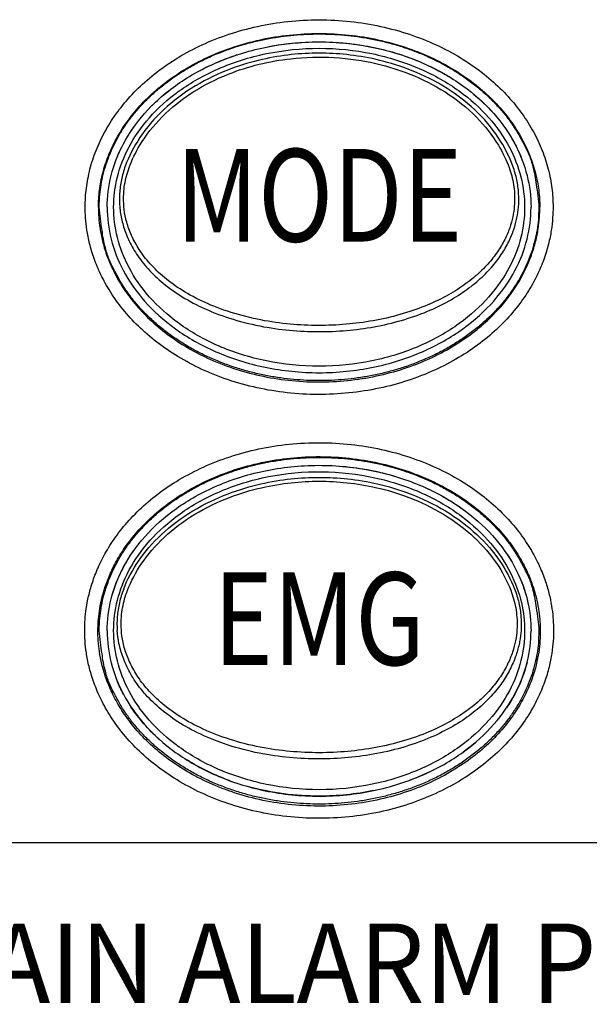
# Model space of a CAD drawing. Units: millimetres. Extents: x -891 to 0, y 0 to 630.
# Drawn here: x -684 to -663, y 202 to 239 of the extents above; entities that cross this region are included whole.
import ezdxf
from ezdxf.enums import TextEntityAlignment as Align

# ---------------------------------------------------------------- set-up
doc = ezdxf.new("R2010")
doc.units = ezdxf.units.MM
doc.header["$LTSCALE"] = 3
doc.layers.get('0').update_dxf_attribs({"lineweight": 25})
doc.layers.add('11', color=4, linetype='Continuous', lineweight=15)
doc.layers.add('印刷文字', color=5, linetype='Continuous', lineweight=25)
doc.styles.add('STYLE1', font='romans.shx', dxfattribs={"bigfont": 'extfont.shx'})

msp = doc.modelspace()

# ---------------------------------------------------------------- linework, layer by layer
at = {"linetype": 'Continuous'}
msp.add_line((-692.37296, 208), (-608.37296, 208), dxfattribs=at)
for points in [[(-681.17294, 232), (-681.15973, 232.37544, -0.01973402), (-681.11743, 232.75629, -0.01853174), (-681.04504, 233.14307, -0.01804271), (-680.94231, 233.53336, -0.01871644), (-680.8063, 233.92451, -0.01880901), (-680.63768, 234.31412, -0.01868005), (-680.43472, 234.69971, -0.01838014), (-680.19887, 235.07881, -0.01820679), (-679.92909, 235.4484, -0.01781828), (-679.62771, 235.80626, -0.01745487), (-679.2947, 236.14924, -0.0169717), (-678.93315, 236.47557, -0.01652575), (-678.54403, 236.78221, -0.0160213), (-678.13101, 237.06801, -0.01553266), (-677.69596, 237.33029, -0.01504518), (-677.24285, 237.56867, -0.01455298), (-676.77424, 237.78101, -0.01411374), (-676.29407, 237.96771, -0.0136499), (-675.8053, 238.12729, -0.01325928), (-675.3116, 238.2609, -0.01280797), (-674.8161, 238.36773, -0.01250884), (-674.32162, 238.44946, -0.012169), (-673.83109, 238.50586, -0.01182156), (-673.34765, 238.53928, -0.01128725), (-672.87296, 238.55004, -0.01144075), (-672.39826, 238.53928, -0.01144085), (-671.91483, 238.50586, -0.01128724), (-671.4243, 238.44946, -0.01182117), (-670.92982, 238.36773, -0.01216908), (-670.43432, 238.2609, -0.01251026), (-669.94062, 238.12729, -0.01280759), (-669.45185, 237.96771, -0.01325387), (-668.97167, 237.78102, -0.01365123), (-668.50307, 237.56867, -0.01413386), (-668.04995, 237.33024, -0.01454779), (-667.6149, 237.06801, -0.01497039), (-667.2019, 236.7824, -0.01555221), (-666.81276, 236.47557, -0.01629355), (-666.45115, 236.14848, -0.01645139), (-666.1182, 235.80626, -0.01600545), (-665.81705, 235.45141, -0.01773823), (-665.54704, 235.07881, -0.02102203), (-665.31027, 234.68786, -0.01719904), (-665.10823, 234.31412, -0.00787312), (-664.94322, 233.97128, -0.02304814), (-664.80359, 233.53336, -0.03988362), (-664.67991, 232.86742, -0.02108443), (-664.57295, 232, -0.01170335)], [(-664.57295, 232), (-664.58616, 231.62455, -0.01973402), (-664.62847, 231.24371, -0.01853173), (-664.70086, 230.85692, -0.0180427), (-664.80359, 230.46663, -0.01871642), (-664.9396, 230.07549, -0.01880898), (-665.10823, 229.68587, -0.01868001), (-665.31119, 229.30028, -0.0183801), (-665.54704, 228.92118, -0.01820674), (-665.81682, 228.55159, -0.01781823), (-666.1182, 228.19374, -0.01745482), (-666.45121, 227.85075, -0.01697165), (-666.81276, 227.52442, -0.0165257), (-667.20188, 227.21779, -0.01602125), (-667.6149, 226.93198, -0.01553261), (-668.04995, 226.6697, -0.01504514), (-668.50307, 226.43132, -0.01455294), (-668.97167, 226.21899, -0.0141137), (-669.45185, 226.03228, -0.01364987), (-669.94062, 225.8727, -0.01325925), (-670.43432, 225.73909, -0.01280795), (-670.92982, 225.63226, -0.01250882), (-671.4243, 225.55054, -0.01216898), (-671.91483, 225.49414, -0.01182155), (-672.39826, 225.46072, -0.01128724), (-672.87296, 225.44995, -0.01144075), (-673.34765, 225.46072, -0.01144085), (-673.83109, 225.49414, -0.01128724), (-674.32162, 225.55054, -0.01182118), (-674.8161, 225.63226, -0.01216908), (-675.3116, 225.73909, -0.01251027), (-675.8053, 225.87271, -0.01280761), (-676.29407, 226.03228, -0.01325388), (-676.77424, 226.21897, -0.01365126), (-677.24285, 226.43132, -0.01413389), (-677.69596, 226.66975, -0.01454783), (-678.13101, 226.93198, -0.01497043), (-678.54401, 227.21759, -0.01555225), (-678.93315, 227.52442, -0.0162936), (-679.29476, 227.85152, -0.01645144), (-679.62771, 228.19374, -0.0160055), (-679.92886, 228.54859, -0.01773828), (-680.19887, 228.92118, -0.0210221), (-680.43563, 229.31214, -0.01719909), (-680.63768, 229.68587, -0.00787315), (-680.80268, 230.02871, -0.0230482), (-680.94231, 230.46663, -0.0398837), (-681.06599, 231.13257, -0.02108446), (-681.17294, 232, -0.01170336)], [(-681.17294, 215.99998), (-681.15973, 216.37543, -0.01973398), (-681.11743, 216.75628, -0.0185317), (-681.04504, 217.14306, -0.01804268), (-680.94231, 217.53335, -0.01871641), (-680.8063, 217.9245, -0.01880898), (-680.63768, 218.31412, -0.01868002), (-680.43472, 218.6997, -0.01838012), (-680.19887, 219.07881, -0.01820677), (-679.92909, 219.4484, -0.01781827), (-679.62771, 219.80625, -0.01745486), (-679.2947, 220.14923, -0.0169717), (-678.93315, 220.47557, -0.01652576), (-678.54403, 220.7822, -0.01602131), (-678.13101, 221.06801, -0.01553267), (-677.69596, 221.33029, -0.0150452), (-677.24285, 221.56867, -0.014553), (-676.77424, 221.78101, -0.01411375), (-676.29407, 221.96771, -0.01364992), (-675.8053, 222.12729, -0.0132593), (-675.3116, 222.2609, -0.012808), (-674.8161, 222.36773, -0.01250886), (-674.32162, 222.44946, -0.01216902), (-673.83109, 222.50586, -0.01182159), (-673.34765, 222.53928, -0.01128727), (-672.87296, 222.55004, -0.01144078), (-672.39826, 222.53928, -0.01144087), (-671.91483, 222.50586, -0.01128726), (-671.4243, 222.44946, -0.0118212), (-670.92982, 222.36773, -0.0121691), (-670.43432, 222.2609, -0.01251028), (-669.94062, 222.12729, -0.01280761), (-669.45185, 221.96771, -0.01325389), (-668.97167, 221.78102, -0.01365125), (-668.50307, 221.56867, -0.01413388), (-668.04995, 221.33024, -0.01454781), (-667.6149, 221.06801, -0.01497041), (-667.2019, 220.7824, -0.01555222), (-666.81276, 220.47557, -0.01629356), (-666.45115, 220.14847, -0.01645139), (-666.1182, 219.80625, -0.01600545), (-665.81705, 219.4514, -0.01773822), (-665.54704, 219.07881, -0.02102202), (-665.31027, 218.68785, -0.01719902), (-665.10823, 218.31412, -0.00787311), (-664.94322, 217.97127, -0.02304811), (-664.80359, 217.53335, -0.03988356), (-664.67991, 216.86741, -0.02108439), (-664.57295, 215.99998, -0.01170332)], [(-664.57295, 215.99998), (-664.58616, 215.62454, -0.01973406), (-664.62847, 215.24369, -0.01853177), (-664.70086, 214.85691, -0.01804273), (-664.80359, 214.46662, -0.01871645), (-664.9396, 214.07548, -0.01880901), (-665.10823, 213.68586, -0.01868004), (-665.31119, 213.30027, -0.01838012), (-665.54704, 212.92117, -0.01820676), (-665.81682, 212.55158, -0.01781824), (-666.1182, 212.19373, -0.01745482), (-666.45121, 211.85075, -0.01697165), (-666.81276, 211.52442, -0.0165257), (-667.20188, 211.21778, -0.01602124), (-667.6149, 210.93198, -0.0155326), (-668.04995, 210.6697, -0.01504512), (-668.50307, 210.43132, -0.01455293), (-668.97167, 210.21898, -0.01411368), (-669.45185, 210.03228, -0.01364985), (-669.94062, 209.8727, -0.01325923), (-670.43432, 209.73909, -0.01280793), (-670.92982, 209.63226, -0.01250879), (-671.4243, 209.55054, -0.01216896), (-671.91483, 209.49414, -0.01182153), (-672.39826, 209.46072, -0.01128722), (-672.87296, 209.44995, -0.01144073), (-673.34765, 209.46072, -0.01144082), (-673.83109, 209.49414, -0.01128722), (-674.32162, 209.55054, -0.01182116), (-674.8161, 209.63226, -0.01216906), (-675.3116, 209.73909, -0.01251025), (-675.8053, 209.87271, -0.01280759), (-676.29407, 210.03228, -0.01325386), (-676.77424, 210.21897, -0.01365124), (-677.24285, 210.43132, -0.01413387), (-677.69596, 210.66975, -0.01454781), (-678.13101, 210.93198, -0.01497042), (-678.54401, 211.21759, -0.01555224), (-678.93315, 211.52442, -0.01629359), (-679.29476, 211.85151, -0.01645144), (-679.62771, 212.19373, -0.0160055), (-679.92886, 212.54858, -0.01773829), (-680.19887, 212.92117, -0.02102211), (-680.43563, 213.31213, -0.0171991), (-680.63768, 213.68586, -0.00787315), (-680.80268, 214.0287, -0.02304823), (-680.94231, 214.46662, -0.03988377), (-681.06599, 215.13256, -0.0210845), (-681.17294, 215.99998, -0.01170338)]]:
    msp.add_lwpolyline(points, format="xyb", dxfattribs=at)
for points, knots in [([(-681.70447, 232.02062), (-681.70396, 232.25328), (-681.67485, 232.72135), (-681.53962, 233.43715), (-681.3087, 234.15031), (-680.98259, 234.84838), (-680.55651, 235.53099), (-680.0246, 236.19086), (-679.38483, 236.81638), (-678.6344, 237.39752), (-677.77293, 237.92017), (-676.80945, 238.36556), (-675.75765, 238.71799), (-674.63358, 238.96346), (-673.46451, 239.08888), (-672.28117, 239.08886), (-671.11209, 238.96342), (-669.988, 238.71792), (-668.9362, 238.36545), (-667.97271, 237.92002), (-667.11128, 237.39736), (-666.36087, 236.81619), (-665.72109, 236.19061), (-665.18926, 235.53078), (-664.76319, 234.84814), (-664.43707, 234.14994), (-664.20621, 233.43681), (-664.07106, 232.72124), (-664.04195, 232.25325), (-664.04142, 232.02062)], [0, 0, 0, 0, 0.03703704, 0.07407407, 0.11111111, 0.14814815, 0.18518519, 0.22222222, 0.25925926, 0.2962963, 0.33333333, 0.37037037, 0.40740741, 0.44444444, 0.48148148, 0.51851852, 0.55555556, 0.59259259, 0.62962963, 0.66666667, 0.7037037, 0.74074074, 0.77777778, 0.81481481, 0.85185185, 0.88888889, 0.92592593, 0.96296296, 1, 1, 1, 1]), ([(-681.20516, 232), (-681.20466, 232.21174), (-681.17798, 232.64056), (-681.05437, 233.2943), (-680.84273, 233.94829), (-680.54254, 234.59124), (-680.14852, 235.22296), (-679.65422, 235.83666), (-679.05632, 236.4217), (-678.35107, 236.96834), (-677.53805, 237.46201), (-676.62502, 237.88444), (-675.62471, 238.2199), (-674.55352, 238.45403), (-673.43789, 238.57381), (-672.30772, 238.57379), (-671.19208, 238.45398), (-670.12089, 238.21982), (-669.12058, 237.88431), (-668.20755, 237.46184), (-667.39457, 236.96815), (-666.68935, 236.42149), (-666.09145, 235.83639), (-665.59723, 235.22273), (-665.20324, 234.59099), (-664.90303, 233.94791), (-664.69147, 233.29397), (-664.56793, 232.64043), (-664.54126, 232.2117), (-664.54074, 232)], [0, 0, 0, 0, 0.03703704, 0.07407407, 0.11111111, 0.14814815, 0.18518519, 0.22222222, 0.25925926, 0.2962963, 0.33333333, 0.37037037, 0.40740741, 0.44444444, 0.48148148, 0.51851852, 0.55555556, 0.59259259, 0.62962963, 0.66666667, 0.7037037, 0.74074074, 0.77777778, 0.81481481, 0.85185185, 0.88888889, 0.92592593, 0.96296296, 1, 1, 1, 1]), ([(-680.87257, 232), (-680.87283, 232.3998), (-680.77342, 233.21113), (-680.31896, 234.39932), (-679.52692, 235.5569), (-678.36092, 236.62266), (-676.82897, 237.50441), (-674.94595, 238.10831), (-672.87432, 238.32068), (-670.80288, 238.10894), (-668.91905, 237.50528), (-667.38738, 236.62454), (-666.21894, 235.55688), (-665.4281, 234.40127), (-664.97256, 233.21196), (-664.87308, 232.40015), (-664.87372, 232)], [0, 0, 0, 0, 0.07142857, 0.14285714, 0.21428571, 0.28571429, 0.35714286, 0.42857143, 0.5, 0.57142857, 0.64285714, 0.71428571, 0.78571429, 0.85714286, 0.92857143, 1, 1, 1, 1]), ([(-674.97597, 238.03001), (-674.53642, 238.12351), (-673.42847, 238.2828), (-671.60578, 238.23598), (-669.74326, 237.81322), (-668.5363, 237.27756), (-667.9478, 236.92744), (-667.80627, 236.83708)], [7.9359175, 7.9359175, 7.9359175, 7.9359175, 8.7871122, 10.007565, 11.228018, 12.448471, 12.856368, 12.856368, 12.856368, 12.856368]), ([(-680.63043, 232.0038), (-680.63001, 232.38405), (-680.53494, 233.15537), (-680.1009, 234.28787), (-679.34155, 235.39709), (-678.21687, 236.4251), (-676.73091, 237.28064), (-674.89668, 237.86913), (-672.87429, 238.07655), (-670.85209, 237.86975), (-669.01707, 237.28149), (-667.53135, 236.42691), (-666.40431, 235.39707), (-665.6461, 234.28973), (-665.21103, 233.15614), (-665.1159, 232.38438), (-665.11547, 232.0038)], [0, 0, 0, 0, 0.07142857, 0.14285714, 0.21428571, 0.28571429, 0.35714286, 0.42857143, 0.5, 0.57142857, 0.64285714, 0.71428571, 0.78571429, 0.85714286, 0.92857143, 1, 1, 1, 1]), ([(-665.55408, 233.55131), (-665.68818, 233.91458), (-666.05544, 234.64668), (-666.93317, 235.6976), (-668.19222, 236.64179), (-669.53958, 237.26713), (-670.74304, 237.61346), (-671.83995, 237.78901), (-672.87645, 237.84199), (-673.91242, 237.7883), (-675.00785, 237.61226), (-676.20867, 237.2661), (-677.55367, 236.6417), (-678.81263, 235.69773), (-679.69048, 234.64668), (-680.05774, 233.91458), (-680.19186, 233.55131)], [0, 0, 0, 0, 0.07142857, 0.14285714, 0.21428571, 0.28571429, 0.35714286, 0.42857143, 0.5, 0.57142857, 0.64285714, 0.71428571, 0.78571429, 0.85714286, 0.92857143, 1, 1, 1, 1]), ([(-677.35934, 237.17455), (-677.31615, 237.1974), (-676.8819, 237.4223), (-676.40832, 237.61935), (-675.95666, 237.76688)], [6.2417297, 6.2417297, 6.2417297, 6.2417297, 6.3462064, 7.2824491, 7.2824491, 7.2824491, 7.2824491]), ([(-680.04593, 233.49942), (-679.93749, 233.79284), (-679.60491, 234.4836), (-678.81067, 235.48632), (-677.66386, 236.39391), (-676.03297, 237.21505), (-673.67812, 237.7834), (-671.30875, 237.64739), (-669.37237, 237.04415), (-668.08313, 236.39435), (-666.93507, 235.48646), (-666.14098, 234.48356), (-665.80843, 233.79286), (-665.69996, 233.49942)], [1.0692849, 1.0692849, 1.0692849, 1.0692849, 6.7575689, 14.906231, 24.104284, 33.074986, 47.786923, 67.564953, 75.39521, 84.378233, 93.578349, 101.72634, 107.41477, 107.41477, 107.41477, 107.41477]), ([(-679.18202, 235.84234), (-679.00474, 236.02014), (-678.79877, 236.20562), (-678.57494, 236.38385), (-678.56036, 236.39537)], [4.4929878, 4.4929878, 4.4929878, 4.4929878, 5.1257535, 5.1696038, 5.1696038, 5.1696038, 5.1696038]), ([(-667.15859, 236.37411), (-667.11396, 236.33845), (-666.80664, 236.08689), (-666.53069, 235.81964), (-666.31751, 235.58158)], [13.521667, 13.521667, 13.521667, 13.521667, 13.668924, 14.551024, 14.551024, 14.551024, 14.551024]), ([(-665.67685, 234.73088), (-665.57775, 234.57158), (-665.37376, 234.20411), (-665.21695, 233.82337), (-665.14412, 233.60947)], [15.561666, 15.561666, 15.561666, 15.561666, 16.10983, 16.804189, 16.804189, 16.804189, 16.804189]), ([(-680.49044, 233.90772), (-680.44408, 234.02111), (-680.39185, 234.13742), (-680.33484, 234.25309), (-680.33323, 234.25635)], [2.315037, 2.315037, 2.315037, 2.315037, 2.6848477, 2.6955692, 2.6955692, 2.6955692, 2.6955692]), ([(-680.19186, 233.55131), (-680.25285, 233.38023), (-680.35065, 233.03526), (-680.4185, 232.52454), (-680.41388, 232.1788), (-680.39897, 232.00743)], [0, 0, 0, 0, 0.33333333, 0.66666667, 1, 1, 1, 1]), ([(-680.2428, 232.02542), (-680.25623, 232.18724), (-680.26378, 232.57648), (-680.18462, 233.07224), (-680.08276, 233.39447), (-680.04593, 233.49942)], [0.5820973, 0.5820973, 0.5820973, 0.5820973, 3.5079827, 7.5669853, 9.5599274, 9.5599274, 9.5599274, 9.5599274]), ([(-665.69996, 233.49942), (-665.66374, 233.39608), (-665.56266, 233.0771), (-665.48239, 232.58153), (-665.48938, 232.19051), (-665.5031, 232.02542)], [0.58070346, 0.58070346, 0.58070346, 0.58070346, 2.5430605, 6.5732859, 9.5587444, 9.5587444, 9.5587444, 9.5587444]), ([(-665.34696, 232.00743), (-665.33204, 232.17871), (-665.3274, 232.52433), (-665.39526, 233.03528), (-665.49307, 233.38024), (-665.55408, 233.55131)], [0, 0, 0, 0, 0.33333333, 0.66666667, 1, 1, 1, 1]), ([(-664.04142, 232.02062), (-664.04115, 231.8887), (-664.04965, 231.60806), (-664.10066, 231.13801), (-664.20399, 230.61488), (-664.37632, 230.04046), (-664.63592, 229.42024), (-665.00147, 228.76441), (-665.48448, 228.09774), (-666.07846, 227.45615), (-666.77864, 226.85712), (-667.58831, 226.30952), (-668.50274, 225.831), (-669.511, 225.43797), (-670.59794, 225.1441), (-671.74273, 224.96389), (-672.91429, 224.90644), (-674.08492, 224.97259), (-675.22669, 225.16122), (-676.30869, 225.46257), (-677.31083, 225.86209), (-678.21811, 226.34601), (-679.02035, 226.89791), (-679.7132, 227.50048), (-680.29889, 228.14396), (-680.77196, 228.80842), (-681.12779, 229.45788), (-681.37977, 230.06998), (-681.54681, 230.63583), (-681.64695, 231.15067), (-681.69647, 231.61344), (-681.70476, 231.89033), (-681.70447, 232.02062)], [0, 0, 0, 0, 0.03333333, 0.06666667, 0.1, 0.13333333, 0.16666667, 0.2, 0.23333333, 0.26666667, 0.3, 0.33333333, 0.36666667, 0.4, 0.43333333, 0.46666667, 0.5, 0.53333333, 0.56666667, 0.6, 0.63333333, 0.66666667, 0.7, 0.73333333, 0.76666667, 0.8, 0.83333333, 0.86666667, 0.9, 0.93333333, 0.96666667, 1, 1, 1, 1]), ([(-681.20516, 232), (-681.20544, 231.88118), (-681.19794, 231.62793), (-681.15283, 231.2053), (-681.06142, 230.73441), (-680.90858, 230.2158), (-680.67717, 229.65283), (-680.34883, 229.05267), (-679.91038, 228.43603), (-679.3646, 227.83562), (-678.71504, 227.27), (-677.9593, 226.74948), (-677.1013, 226.29132), (-676.14968, 225.91151), (-675.1192, 225.6242), (-674.03046, 225.44413), (-672.91251, 225.38089), (-671.7936, 225.4358), (-670.70186, 225.60783), (-669.66653, 225.88805), (-668.70884, 226.26177), (-667.84381, 226.71495), (-667.08083, 227.23156), (-666.42413, 227.79408), (-665.87037, 228.39298), (-665.42254, 229.01188), (-665.08513, 229.61813), (-664.84665, 230.18871), (-664.68895, 230.71524), (-664.59463, 231.19375), (-664.54817, 231.62303), (-664.54047, 231.87971), (-664.54074, 232)], [0, 0, 0, 0, 0.03333333, 0.06666667, 0.1, 0.13333333, 0.16666667, 0.2, 0.23333333, 0.26666667, 0.3, 0.33333333, 0.36666667, 0.4, 0.43333333, 0.46666667, 0.5, 0.53333333, 0.56666667, 0.6, 0.63333333, 0.66666667, 0.7, 0.73333333, 0.76666667, 0.8, 0.83333333, 0.86666667, 0.9, 0.93333333, 0.96666667, 1, 1, 1, 1]), ([(-680.87257, 232), (-680.87284, 231.59985), (-680.77335, 230.78803), (-680.31782, 229.59873), (-679.52698, 228.44311), (-678.35853, 227.37546), (-676.82684, 226.4947), (-674.94295, 225.89104), (-672.87166, 225.67931), (-670.79982, 225.8917), (-668.91679, 226.49565), (-667.38484, 227.37744), (-666.21882, 228.4433), (-665.42688, 229.60083), (-664.97247, 230.789), (-664.87308, 231.60025), (-664.87372, 232)], [0, 0, 0, 0, 0.07142857, 0.14285714, 0.21428571, 0.28571429, 0.35714286, 0.42857143, 0.5, 0.57142857, 0.64285714, 0.71428571, 0.78571429, 0.85714286, 0.92857143, 1, 1, 1, 1]), ([(-665.11547, 232.0038), (-665.11528, 231.62427), (-665.20872, 230.85354), (-665.64104, 229.71933), (-666.40022, 228.60731), (-667.52604, 227.57684), (-669.01351, 226.71989), (-670.84873, 226.13091), (-672.87169, 225.92342), (-674.89412, 226.13027), (-676.73018, 226.71896), (-678.21741, 227.57492), (-679.34557, 228.60713), (-680.10373, 229.71732), (-680.53711, 230.85261), (-680.63064, 231.62388), (-680.63043, 232.0038)], [0, 0, 0, 0, 0.07142857, 0.14285714, 0.21428571, 0.28571429, 0.35714286, 0.42857143, 0.5, 0.57142857, 0.64285714, 0.71428571, 0.78571429, 0.85714286, 0.92857143, 1, 1, 1, 1]), ([(-680.39897, 232.00743), (-680.38535, 231.85144), (-680.33565, 231.52324), (-680.17615, 230.99673), (-679.91254, 230.44368), (-679.52768, 229.87972), (-679.00973, 229.324), (-678.34794, 228.79514), (-677.54036, 228.31462), (-676.57238, 227.89296), (-675.39174, 227.55238), (-674.26383, 227.36541), (-673.16634, 227.28851), (-672.09784, 227.31099), (-671.05279, 227.4258), (-670.01128, 227.63978), (-669.00067, 227.96363), (-668.15443, 228.34553), (-667.43326, 228.77599), (-666.8338, 229.24151), (-666.35182, 229.72621), (-665.9778, 230.21735), (-665.70214, 230.70127), (-665.51288, 231.16712), (-665.39664, 231.60515), (-665.35827, 231.87768), (-665.34696, 232.00743)], [0, 0, 0, 0, 0.04166667, 0.08333333, 0.125, 0.16666667, 0.20833333, 0.25, 0.29166667, 0.33333333, 0.375, 0.41666667, 0.45833333, 0.5, 0.54166667, 0.58333333, 0.625, 0.66666667, 0.70833333, 0.75, 0.79166667, 0.83333333, 0.875, 0.91666667, 0.95833333, 1, 1, 1, 1]), ([(-665.5031, 232.02542), (-665.51307, 231.90084), (-665.55145, 231.64199), (-665.66633, 231.22437), (-665.85213, 230.78111), (-666.12191, 230.32067), (-666.48737, 229.85325), (-666.95788, 229.39174), (-667.5433, 228.94776), (-668.24797, 228.5366), (-669.07591, 228.17106), (-670.06559, 227.8605), (-671.08696, 227.65494), (-672.11223, 227.54457), (-673.16077, 227.52293), (-674.23785, 227.59689), (-675.34411, 227.77658), (-676.50085, 228.10336), (-677.44806, 228.5071), (-678.23717, 228.96612), (-678.88342, 229.47042), (-679.38909, 229.99946), (-679.76531, 230.53617), (-680.02363, 231.06219), (-680.1809, 231.56422), (-680.23046, 231.87539), (-680.2428, 232.02542)], [0, 0, 0, 0, 0.04166667, 0.08333333, 0.125, 0.16666667, 0.20833333, 0.25, 0.29166667, 0.33333333, 0.375, 0.41666667, 0.45833333, 0.5, 0.54166667, 0.58333333, 0.625, 0.66666667, 0.70833333, 0.75, 0.79166667, 0.83333333, 0.875, 0.91666667, 0.95833333, 1, 1, 1, 1]), ([(-681.72268, 216.0322), (-681.72224, 216.15472), (-681.71352, 216.41241), (-681.66952, 216.83377), (-681.58415, 217.29959), (-681.44391, 217.81242), (-681.23239, 218.37278), (-680.93121, 218.97646), (-680.52156, 219.61254), (-679.99396, 220.2547), (-679.34761, 220.87645), (-678.58825, 221.45443), (-677.72555, 221.96883), (-676.76242, 222.40663), (-675.71094, 222.75248), (-674.58988, 222.99163), (-673.42576, 223.11178), (-672.24825, 223.10796), (-671.08589, 222.98033), (-669.96834, 222.73421), (-668.92171, 222.38227), (-667.9645, 221.93933), (-667.10805, 221.42067), (-666.355, 220.83908), (-665.71619, 220.21561), (-665.19727, 219.57479), (-664.7961, 218.94304), (-664.50198, 218.34561), (-664.29558, 217.79184), (-664.15875, 217.28549), (-664.07535, 216.82551), (-664.03226, 216.40899), (-664.02367, 216.15371), (-664.02326, 216.0322)], [0, 0, 0, 0, 0.03225807, 0.06451613, 0.09677419, 0.12903226, 0.16129032, 0.19354839, 0.22580645, 0.25806452, 0.29032258, 0.32258065, 0.35483871, 0.38709677, 0.41935484, 0.4516129, 0.48387097, 0.51612903, 0.5483871, 0.58064516, 0.61290323, 0.64516129, 0.67741935, 0.70967742, 0.74193548, 0.77419355, 0.80645161, 0.83870968, 0.87096774, 0.90322581, 0.93548387, 0.96774194, 1, 1, 1, 1]), ([(-681.22336, 215.99998), (-681.22293, 216.11179), (-681.21489, 216.34752), (-681.1746, 216.73239), (-681.09647, 217.15835), (-680.968, 217.62803), (-680.77373, 218.14272), (-680.49605, 218.69952), (-680.11689, 219.28852), (-679.62629, 219.88604), (-679.02191, 220.46779), (-678.30791, 221.01168), (-677.49346, 221.49766), (-676.58052, 221.91296), (-675.58028, 222.24222), (-674.51187, 222.47031), (-673.40089, 222.58505), (-672.27622, 222.58141), (-671.16701, 222.45949), (-670.10205, 222.22477), (-669.10662, 221.88977), (-668.19953, 221.46969), (-667.39119, 220.9798), (-666.68334, 220.43269), (-666.08625, 219.84953), (-665.60389, 219.25347), (-665.23269, 218.66864), (-664.96157, 218.11771), (-664.77203, 217.60918), (-664.64668, 217.14545), (-664.57036, 216.72485), (-664.5309, 216.3444), (-664.52298, 216.11088), (-664.52258, 215.99998)], [0, 0, 0, 0, 0.03225807, 0.06451613, 0.09677419, 0.12903226, 0.16129032, 0.19354839, 0.22580645, 0.25806452, 0.29032258, 0.32258065, 0.35483871, 0.38709677, 0.41935484, 0.4516129, 0.48387097, 0.51612903, 0.5483871, 0.58064516, 0.61290323, 0.64516129, 0.67741935, 0.70967742, 0.74193548, 0.77419355, 0.80645161, 0.83870968, 0.87096774, 0.90322581, 0.93548387, 0.96774194, 1, 1, 1, 1]), ([(-680.87257, 215.99998), (-680.87284, 216.39949), (-680.77402, 217.21255), (-680.31161, 218.41555), (-679.50856, 219.57906), (-678.3242, 220.65067), (-676.76871, 221.53183), (-674.86159, 222.12685), (-672.76558, 222.32122), (-670.68805, 222.08506), (-668.80765, 221.4562), (-667.28898, 220.55246), (-666.14245, 219.46805), (-665.37266, 218.2968), (-664.94827, 217.09575), (-664.87304, 216.35302), (-664.87337, 215.99998)], [0, 0, 0, 0, 0.07142857, 0.14285714, 0.21428571, 0.28571429, 0.35714286, 0.42857143, 0.5, 0.57142857, 0.64285714, 0.71428571, 0.78571429, 0.85714286, 0.92857143, 1, 1, 1, 1]), ([(-680.63043, 216.0056), (-680.62987, 216.38566), (-680.535, 217.15872), (-680.09293, 218.30511), (-679.32278, 219.4196), (-678.18027, 220.45294), (-676.67123, 221.30777), (-674.81317, 221.88748), (-672.76669, 222.07708), (-670.7386, 221.84612), (-668.90753, 221.23317), (-667.43551, 220.35663), (-666.33067, 219.31146), (-665.59331, 218.19023), (-665.18813, 217.04649), (-665.11595, 216.34103), (-665.11551, 216.0056)], [0, 0, 0, 0, 0.07142857, 0.14285714, 0.21428571, 0.28571429, 0.35714286, 0.42857143, 0.5, 0.57142857, 0.64285714, 0.71428571, 0.78571429, 0.85714286, 0.92857143, 1, 1, 1, 1]), ([(-680.25114, 217.58273), (-680.11269, 217.93366), (-679.74354, 218.63953), (-678.88571, 219.6503), (-677.67245, 220.56975), (-676.28623, 221.22359), (-675.05816, 221.57757), (-673.93325, 221.75945), (-672.86978, 221.81393), (-671.80686, 221.7588), (-670.68343, 221.57651), (-669.45809, 221.22282), (-668.07398, 220.57), (-666.86023, 219.65038), (-666.00239, 218.63952), (-665.63322, 217.93364), (-665.49475, 217.58273)], [0, 0, 0, 0, 0.07142857, 0.14285714, 0.21428571, 0.28571429, 0.35714286, 0.42857143, 0.5, 0.57142857, 0.64285714, 0.71428571, 0.78571429, 0.85714286, 0.92857143, 1, 1, 1, 1]), ([(-680.10642, 217.52764), (-679.97406, 217.87246), (-679.61937, 218.55188), (-678.78334, 219.54093), (-677.59664, 220.44166), (-676.23454, 221.08523), (-675.02569, 221.43397), (-673.91772, 221.6133), (-672.86983, 221.66702), (-671.82247, 221.61266), (-670.71597, 221.43292), (-669.50982, 221.08448), (-668.14979, 220.4419), (-666.96259, 219.54101), (-666.12656, 218.55188), (-665.77185, 217.87245), (-665.63952, 217.52764)], [0, 0, 0, 0, 0.07142857, 0.14285714, 0.21428571, 0.28571429, 0.35714286, 0.42857143, 0.5, 0.57142857, 0.64285714, 0.71428571, 0.78571429, 0.85714286, 0.92857143, 1, 1, 1, 1]), ([(-680.72655, 217.18812), (-680.62442, 217.60011), (-680.38891, 218.21439), (-680.03637, 218.79079), (-679.90286, 218.98264)], [1.1708836, 1.1708836, 1.1708836, 1.1708836, 2.0990045, 2.5820059, 2.5820059, 2.5820059, 2.5820059]), ([(-680.25114, 217.58273), (-680.31759, 217.40871), (-680.42541, 217.05745), (-680.50554, 216.53654), (-680.50772, 216.18363), (-680.49587, 216.00867)], [0, 0, 0, 0, 0.33333333, 0.66666667, 1, 1, 1, 1]), ([(-680.33969, 216.02372), (-680.35044, 216.19193), (-680.34971, 216.59054), (-680.25727, 217.09602), (-680.14649, 217.42117), (-680.10642, 217.52764)], [0.58294811, 0.58294811, 0.58294811, 0.58294811, 3.625349, 7.7442947, 9.7851111, 9.7851111, 9.7851111, 9.7851111]), ([(-665.63952, 217.52764), (-665.59879, 217.41954), (-665.48714, 217.09108), (-665.39584, 216.58537), (-665.39573, 216.18857), (-665.4062, 216.02372)], [0.58150122, 0.58150122, 0.58150122, 0.58150122, 2.6537517, 6.8021178, 9.7834651, 9.7834651, 9.7834651, 9.7834651]), ([(-665.49475, 217.58273), (-665.42832, 217.4087), (-665.32051, 217.05743), (-665.2404, 216.53675), (-665.23819, 216.18372), (-665.25007, 216.00867)], [0, 0, 0, 0, 0.33333333, 0.66666667, 1, 1, 1, 1]), ([(-664.02326, 216.0322), (-664.02281, 215.90071), (-664.03088, 215.62127), (-664.08056, 215.15435), (-664.18159, 214.63465), (-664.35058, 214.06326), (-664.60601, 213.44485), (-664.96707, 212.78886), (-665.4468, 212.11884), (-666.04076, 211.47067), (-666.74388, 210.86408), (-667.5575, 210.30983), (-668.4768, 209.82574), (-669.4912, 209.42816), (-670.58533, 209.13082), (-671.73823, 208.94862), (-672.91788, 208.89088), (-674.09654, 208.95813), (-675.24613, 209.14955), (-676.33485, 209.45505), (-677.34254, 209.8597), (-678.25403, 210.34969), (-679.0596, 210.90869), (-679.75462, 211.5191), (-680.33923, 212.16895), (-680.808, 212.83613), (-681.15861, 213.48498), (-681.40597, 214.09456), (-681.56939, 214.65673), (-681.6671, 215.16761), (-681.71524, 215.62685), (-681.7231, 215.9024), (-681.72268, 216.0322)], [0, 0, 0, 0, 0.03333333, 0.06666667, 0.1, 0.13333333, 0.16666667, 0.2, 0.23333333, 0.26666667, 0.3, 0.33333333, 0.36666667, 0.4, 0.43333333, 0.46666667, 0.5, 0.53333333, 0.56666667, 0.6, 0.63333333, 0.66666667, 0.7, 0.73333333, 0.76666667, 0.8, 0.83333333, 0.86666667, 0.9, 0.93333333, 0.96666667, 1, 1, 1, 1]), ([(-664.52258, 215.99998), (-664.52213, 215.88005), (-664.52941, 215.62438), (-664.57463, 215.19783), (-664.66682, 214.72233), (-664.82143, 214.19844), (-665.05607, 213.62941), (-665.38933, 213.02288), (-665.83409, 212.40082), (-666.38778, 211.79574), (-667.04726, 211.22605), (-667.81402, 210.70307), (-668.68366, 210.24458), (-669.64728, 209.86648), (-670.68961, 209.58288), (-671.78914, 209.40893), (-672.91595, 209.35372), (-674.04171, 209.41804), (-675.13797, 209.60079), (-676.17498, 209.89212), (-677.13194, 210.27686), (-677.9939, 210.7408), (-678.75283, 211.26809), (-679.40443, 211.84112), (-679.94912, 212.44749), (-680.38355, 213.06668), (-680.70707, 213.66642), (-680.93422, 214.22718), (-681.08372, 214.74254), (-681.17287, 215.20994), (-681.21669, 215.62948), (-681.22378, 215.88157), (-681.22336, 215.99998)], [0, 0, 0, 0, 0.03333333, 0.06666667, 0.1, 0.13333333, 0.16666667, 0.2, 0.23333333, 0.26666667, 0.3, 0.33333333, 0.36666667, 0.4, 0.43333333, 0.46666667, 0.5, 0.53333333, 0.56666667, 0.6, 0.63333333, 0.66666667, 0.7, 0.73333333, 0.76666667, 0.8, 0.83333333, 0.86666667, 0.9, 0.93333333, 0.96666667, 1, 1, 1, 1]), ([(-680.87257, 215.99998), (-680.87284, 215.59996), (-680.77332, 214.78808), (-680.31802, 213.5987), (-679.52478, 212.4405), (-678.35682, 211.37424), (-676.82285, 210.49277), (-674.93743, 209.88985), (-672.86475, 209.67922), (-670.79175, 209.89328), (-668.90875, 210.49918), (-667.37761, 211.38244), (-666.21247, 212.45102), (-665.42352, 213.60586), (-664.96747, 214.80797), (-664.87307, 215.60829), (-664.87337, 215.99998)], [0, 0, 0, 0, 0.07142857, 0.14285714, 0.21428571, 0.28571429, 0.35714286, 0.42857143, 0.5, 0.57142857, 0.64285714, 0.71428571, 0.78571429, 0.85714286, 0.92857143, 1, 1, 1, 1]), ([(-665.11551, 216.0056), (-665.11514, 215.63372), (-665.20355, 214.87334), (-665.63704, 213.72558), (-666.39338, 212.61553), (-667.51861, 211.58197), (-669.00564, 210.72332), (-670.84103, 210.13241), (-672.86518, 209.92333), (-674.88902, 210.12915), (-676.72675, 210.71726), (-678.2165, 211.57424), (-679.34443, 212.60566), (-680.10484, 213.71897), (-680.53759, 214.85473), (-680.63078, 215.62593), (-680.63043, 216.0056)], [0, 0, 0, 0, 0.07142857, 0.14285714, 0.21428571, 0.28571429, 0.35714286, 0.42857143, 0.5, 0.57142857, 0.64285714, 0.71428571, 0.78571429, 0.85714286, 0.92857143, 1, 1, 1, 1]), ([(-665.25007, 216.00867), (-665.25913, 215.87544), (-665.29331, 215.59528), (-665.40491, 215.14406), (-665.59199, 214.66279), (-665.86874, 214.1618), (-666.2481, 213.65226), (-666.74019, 213.1488), (-667.35556, 212.66474), (-668.09873, 212.21745), (-668.97312, 211.82128), (-670.02063, 211.48731), (-671.09392, 211.27078), (-672.17585, 211.15791), (-673.28127, 211.1438), (-674.4116, 211.23503), (-675.57157, 211.44459), (-676.75375, 211.80876), (-677.71092, 212.2472), (-678.51344, 212.7471), (-679.16414, 213.29135), (-679.67024, 213.85996), (-680.04237, 214.43333), (-680.29369, 214.99275), (-680.442, 215.52295), (-680.48521, 215.85233), (-680.49587, 216.00867)], [0, 0, 0, 0, 0.04166667, 0.08333333, 0.125, 0.16666667, 0.20833333, 0.25, 0.29166667, 0.33333333, 0.375, 0.41666667, 0.45833333, 0.5, 0.54166667, 0.58333333, 0.625, 0.66666667, 0.70833333, 0.75, 0.79166667, 0.83333333, 0.875, 0.91666667, 0.95833333, 1, 1, 1, 1]), ([(-665.4062, 216.02372), (-665.41401, 215.89573), (-665.44842, 215.62945), (-665.55897, 215.1989), (-665.74289, 214.7406), (-666.01403, 214.2636), (-666.38502, 213.77836), (-666.8657, 213.29878), (-667.46697, 212.83698), (-668.19333, 212.4097), (-669.049, 212.03048), (-670.07494, 211.71025), (-671.12744, 211.50228), (-672.18891, 211.39379), (-673.2736, 211.38022), (-674.38276, 211.46793), (-675.52039, 211.66926), (-676.67841, 212.01854), (-677.61495, 212.43817), (-678.39934, 212.91569), (-679.03494, 213.43466), (-679.52948, 213.97622), (-679.89363, 214.52218), (-680.14029, 215.0547), (-680.28687, 215.56065), (-680.33024, 215.87326), (-680.33969, 216.02372)], [0, 0, 0, 0, 0.04166667, 0.08333333, 0.125, 0.16666667, 0.20833333, 0.25, 0.29166667, 0.33333333, 0.375, 0.41666667, 0.45833333, 0.5, 0.54166667, 0.58333333, 0.625, 0.66666667, 0.70833333, 0.75, 0.79166667, 0.83333333, 0.875, 0.91666667, 0.95833333, 1, 1, 1, 1]), ([(-665.02222, 214.8004), (-665.12438, 214.39238), (-665.35029, 213.80516), (-665.68321, 213.25258), (-665.79955, 213.08074)], [0.92549507, 0.92549507, 0.92549507, 0.92549507, 1.6469792, 1.9843537, 1.9843537, 1.9843537, 1.9843537]), ([(-680.2587, 213.59826), (-680.26047, 213.60158), (-680.34907, 213.76829), (-680.42831, 213.93803), (-680.49681, 214.10667)], [10.159597, 10.159597, 10.159597, 10.159597, 10.165837, 10.472898, 10.472898, 10.472898, 10.472898]), ([(-666.91244, 211.83143), (-667.01066, 211.74564), (-667.18223, 211.60388), (-667.36217, 211.46866), (-667.43725, 211.41438)], [2.8670087, 2.8670087, 2.8670087, 2.8670087, 3.0667888, 3.2054984, 3.2054984, 3.2054984, 3.2054984]), ([(-670.82342, 209.95892), (-671.49134, 209.82082), (-673.07174, 209.65879), (-674.65214, 209.86745), (-675.49285, 210.09476)], [4.9696717, 4.9696717, 4.9696717, 4.9696717, 5.9064081, 7.1126916, 7.1126916, 7.1126916, 7.1126916])]:
    msp.add_open_spline(points, degree=3, knots=knots, dxfattribs=at)
for points in [[(-672.09578, 222.22021), (-671.40113, 222.16697), (-670.71525, 222.04279), (-670.06175, 221.85136)], [(-668.85142, 221.40253), (-668.31483, 221.15853), (-667.81436, 220.86592), (-667.36409, 220.53205)], [(-666.18493, 219.42879), (-665.98275, 219.18813), (-665.80172, 218.93662), (-665.6438, 218.67658)], [(-665.26484, 217.93163), (-665.157, 217.67193), (-665.07094, 217.40668), (-665.00725, 217.13819)], [(-678.90546, 211.89519), (-679.32255, 212.26968), (-679.68249, 212.68313), (-679.97521, 213.12374)], [(-676.23285, 210.32799), (-676.80628, 210.53552), (-677.34812, 210.79648), (-677.84352, 211.10312)], [(-668.55812, 210.73747), (-668.85076, 210.59098), (-669.15553, 210.4593), (-669.46997, 210.34371)]]:
    msp.add_open_spline(points, degree=3, dxfattribs=at)

# ---------------------------------------------------------------- texts
at = {"layer": '11', "style": 'STYLE1', "width": 0.95}
msp.add_text('BNWAS MAIN ALARM PANEL', height=3, dxfattribs=at).set_placement((-702.87296, 201), align=Align.BOTTOM_LEFT)
at = {"layer": '印刷文字', "style": 'STYLE1', "width": 0.8}
for s, p in [('MODE', (-672.87134, 232.00014)), ('EMG', (-672.87134, 216.00014))]:
    msp.add_text(s, height=3.5, dxfattribs=at).set_placement(p, align=Align.MIDDLE)

doc.saveas('drawing.dxf')
